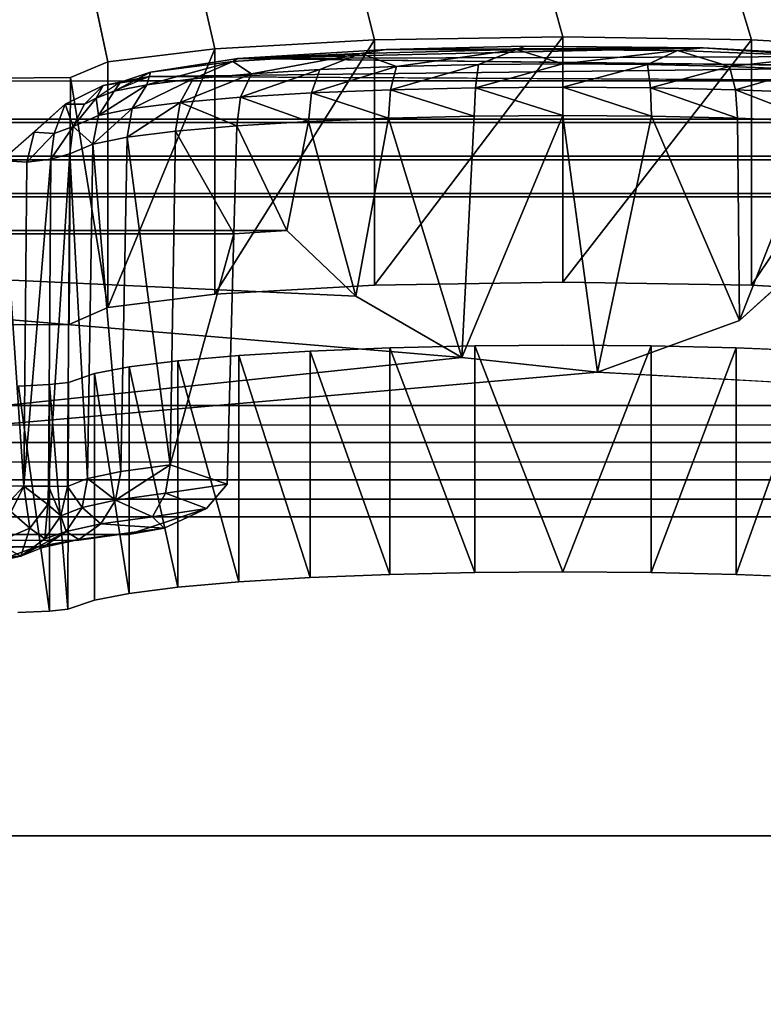
# Model space of a CAD drawing. Units: inches. Extents: x -32.6 to 32.6, y -14 to 15.4.
# Drawn here: x -31.9 to -31.7, y -11 to -10.7 of the extents above; entities that cross this region are included whole.
import ezdxf

# ---------------------------------------------------------------- set-up
doc = ezdxf.new("R2010")
doc.units = ezdxf.units.IN
doc.header["$MEASUREMENT"] = 0
doc.layers.add('SEAT-GLIDE', color=5, linetype='Continuous')
doc.layers.add('SEAT-LEGFRAME', color=5, linetype='Continuous')

msp = doc.modelspace()

# ---------------------------------------------------------------- linework, layer by layer
at = {"layer": 'SEAT-GLIDE'}
for points, invisible_edges in [([(-31.61122, -10.73498, 0.25003), (-30.91794, -10.55388, 0.06843), (-32.26716, -10.55378, 0.06852)], 15), ([(-32.26338, -10.73575, 0.25), (-31.83708, -10.73496, 0.25), (-32.26716, -10.55378, 0.06852)], 2), ([(-31.61122, -10.73498, 0.25003), (-32.26716, -10.55378, 0.06852), (-31.83708, -10.73496, 0.25)], 3), ([(-30.90762, -10.58283, 0), (-30.69088, -10.80907, 0), (-32.2964, -10.5851, -0.00001)], 2), ([(-30.69088, -10.80907, 0), (-32.49281, -10.77579, -0.00004), (-32.2964, -10.5851, -0.00001)], 15), ([(-31.83292, -10.73384, 0.26345), (-31.80953, -10.7291, 0.32038), (-31.62253, -10.73131, 0.29391)], 1), ([(-31.80953, -10.7291, 0.32038), (-31.83292, -10.73384, 0.26345), (-31.83264, -10.73268, 0.295)], 1), ([(-31.83292, -10.73384, 0.26345), (-31.62253, -10.73131, 0.29391), (-31.61122, -10.73498, 0.25003)], 2), ([(-31.84512, -10.73619, 0.25), (-31.83708, -10.73496, 0.25), (-32.26338, -10.73575, 0.25)], 12), ([(-32.26338, -10.73575, 0.25), (-31.85511, -10.74114, 0.25004), (-31.84512, -10.73619, 0.25)], 13), ([(-31.85511, -10.74114, 0.25004), (-32.26338, -10.73575, 0.25), (-31.87185, -10.75601, 0.24998)], 3), ([(-31.03625, -10.82067, 0.76557), (-31.03625, -10.74508, 0.71412), (-32.15125, -10.74508, 0.71412)], 12), ([(-32.15125, -10.74508, 0.71412), (-32.15125, -10.82067, 0.76557), (-31.03625, -10.82067, 0.76557)], 12), ([(-32.15125, -10.74599, 0.70315), (-32.15125, -10.74508, 0.71412), (-31.03625, -10.74508, 0.71412)], 12), ([(-31.03625, -10.74508, 0.71412), (-31.03625, -10.74599, 0.70315), (-32.15125, -10.74599, 0.70315)], 12), ([(-31.02707, -10.82592, 0.70981), (-32.15942, -10.82572, 0.70979), (-32.15125, -10.74599, 0.70315)], 14), ([(-32.15125, -10.74599, 0.70315), (-31.03625, -10.74599, 0.70315), (-31.02707, -10.82592, 0.70981)], 14), ([(-31.02707, -10.83571, 0.59222), (-32.15942, -10.83551, 0.5922), (-32.15125, -10.75578, 0.58556)], 14), ([(-31.03625, -10.83046, 0.64797), (-31.03625, -10.75487, 0.59652), (-32.15125, -10.75487, 0.59652)], 13), ([(-32.15125, -10.75487, 0.59652), (-32.15125, -10.83046, 0.64797), (-31.03625, -10.83046, 0.64797)], 12), ([(-32.15125, -10.75578, 0.58556), (-32.15125, -10.75487, 0.59652), (-31.03625, -10.75487, 0.59652)], 12), ([(-31.03625, -10.75487, 0.59652), (-31.03625, -10.75578, 0.58556), (-32.15125, -10.75578, 0.58556)], 12), ([(-32.15125, -10.75578, 0.58556), (-31.03625, -10.75578, 0.58556), (-31.02707, -10.83571, 0.59222)], 14), ([(-31.02707, -10.8455, 0.47462), (-32.15942, -10.8453, 0.47461), (-32.15125, -10.76558, 0.46797)], 14), ([(-32.15125, -10.76466, 0.47893), (-32.15125, -10.84025, 0.53038), (-31.03625, -10.84025, 0.53038)], 12), ([(-31.03625, -10.84025, 0.53038), (-31.03625, -10.76466, 0.47893), (-32.15125, -10.76466, 0.47893)], 13), ([(-32.15125, -10.76558, 0.46797), (-32.15125, -10.76466, 0.47893), (-31.03625, -10.76466, 0.47893)], 12), ([(-31.03625, -10.76466, 0.47893), (-31.03625, -10.76558, 0.46797), (-32.15125, -10.76558, 0.46797)], 12), ([(-32.15125, -10.76558, 0.46797), (-31.03625, -10.76558, 0.46797), (-31.02707, -10.8455, 0.47462)], 14), ([(-32.49662, -11.16086, 0), (-32.49281, -10.77579, -0.00004), (-30.69088, -10.80907, 0)], 15), ([(-32.1597, -10.85503, 0.35701), (-32.15125, -10.77537, 0.35037), (-31.81237, -10.84142, 0.35587)], 15), ([(-31.81066, -10.77537, 0.35037), (-32.15125, -10.77537, 0.35037), (-32.15125, -10.77446, 0.36134)], 12), ([(-32.15125, -10.77446, 0.36134), (-31.79659, -10.77446, 0.36134), (-31.81066, -10.77537, 0.35037)], 12), ([(-31.81237, -10.84142, 0.35587), (-32.15125, -10.77537, 0.35037), (-31.81066, -10.77537, 0.35037)], 1), ([(-31.03625, -10.77446, 0.36134), (-31.67718, -10.79825, 0.37753), (-31.03625, -10.85005, 0.41279)], 15), ([(-31.67718, -10.79825, 0.37753), (-31.03625, -10.77446, 0.36134), (-31.65091, -10.77446, 0.36134)], 1), ([(-31.71466, -10.81182, 0.38677), (-31.03625, -10.85005, 0.41279), (-31.67718, -10.79825, 0.37753)], 2), ([(-31.79046, -10.80629, 0.93825), (-31.76946, -10.80545, 0.94834), (-31.67804, -10.80545, 0.94834)], 14), ([(-31.67804, -10.80545, 0.94834), (-31.65704, -10.80629, 0.93825), (-31.79046, -10.80629, 0.93825)], 14), ([(-31.70052, -10.80494, 0.95453), (-31.67804, -10.80545, 0.94834), (-31.76946, -10.80545, 0.94834)], 14), ([(-31.70052, -10.80494, 0.95453), (-31.76946, -10.80545, 0.94834), (-31.74698, -10.80494, 0.95453)], 13), ([(-31.72375, -10.86456, 0.96159), (-31.72375, -10.80476, 0.95662), (-31.74698, -10.80494, 0.95453)], 1), ([(-31.72375, -10.80476, 0.95662), (-31.70052, -10.80494, 0.95453), (-31.74698, -10.80494, 0.95453)], 2), ([(-31.72375, -10.80476, 0.95662), (-31.72375, -10.86456, 0.96159), (-31.70052, -10.80494, 0.95453)], 1), ([(-31.80933, -10.80743, 0.92459), (-31.63817, -10.80743, 0.92459), (-31.82543, -10.80883, 0.90778)], 3), ([(-31.62207, -10.80883, 0.90778), (-31.82543, -10.80883, 0.90778), (-31.63817, -10.80743, 0.92459)], 3), ([(-31.65704, -10.80629, 0.93825), (-31.63817, -10.80743, 0.92459), (-31.80933, -10.80743, 0.92459)], 14), ([(-31.65704, -10.80629, 0.93825), (-31.80933, -10.80743, 0.92459), (-31.79046, -10.80629, 0.93825)], 13), ([(-30.69469, -11.19413, -0.00004), (-32.49662, -11.16086, 0), (-30.69088, -10.80907, 0)], 15), ([(-31.83827, -10.81044, 0.88838), (-31.60923, -10.81044, 0.88838), (-31.84742, -10.81222, 0.867)], 3), ([(-31.60923, -10.81044, 0.88838), (-31.60008, -10.81222, 0.867), (-31.84742, -10.81222, 0.867)], 14), ([(-31.82543, -10.80883, 0.90778), (-31.62207, -10.80883, 0.90778), (-31.83827, -10.81044, 0.88838)], 3), ([(-31.83827, -10.81044, 0.88838), (-31.62207, -10.80883, 0.90778), (-31.60923, -10.81044, 0.88838)], 13), ([(-31.59328, -10.8146, 0.83852), (-31.85422, -10.8146, 0.83852), (-31.60008, -10.81222, 0.867)], 3), ([(-31.85422, -10.8146, 0.83852), (-31.84742, -10.81222, 0.867), (-31.60008, -10.81222, 0.867)], 14), ([(-31.85422, -10.8146, 0.83852), (-31.84742, -10.87202, 0.87198), (-31.84742, -10.81222, 0.867)], 1), ([(-31.5808, -10.81549, 0.82776), (-31.03625, -10.82067, 0.76557), (-32.15125, -10.82067, 0.76557)], 13), ([(-31.5808, -10.81549, 0.82776), (-32.15125, -10.82067, 0.76557), (-31.86745, -10.81552, 0.82743)], 15), ([(-31.85925, -10.87493, 0.83697), (-31.86745, -10.81552, 0.82743), (-31.86765, -10.87531, 0.83248)], 2), ([(-31.86745, -10.81552, 0.82743), (-31.85925, -10.81514, 0.83199), (-31.58825, -10.81514, 0.83199)], 14), ([(-31.58825, -10.81514, 0.83199), (-31.5808, -10.81549, 0.82776), (-31.86745, -10.81552, 0.82743)], 14), ([(-31.85925, -10.81514, 0.83199), (-31.85422, -10.8146, 0.83852), (-31.59328, -10.8146, 0.83852)], 14), ([(-31.58825, -10.81514, 0.83199), (-31.85925, -10.81514, 0.83199), (-31.59328, -10.8146, 0.83852)], 3), ([(-31.85444, -10.87443, 0.84306), (-31.84742, -10.87202, 0.87198), (-31.85422, -10.8146, 0.83852)], 2), ([(-32.15942, -10.82572, 0.70979), (-31.02707, -10.82592, 0.70981), (-31.03625, -10.83046, 0.64797)], 14), ([(-31.03625, -10.83046, 0.64797), (-32.15125, -10.83046, 0.64797), (-32.15942, -10.82572, 0.70979)], 14), ([(-31.03625, -10.84025, 0.53038), (-32.15125, -10.84025, 0.53038), (-32.15942, -10.83551, 0.5922)], 14), ([(-32.15942, -10.83551, 0.5922), (-31.02707, -10.83571, 0.59222), (-31.03625, -10.84025, 0.53038)], 14), ([(-32.1597, -10.85503, 0.35701), (-31.81237, -10.84142, 0.35587), (-31.83844, -10.85469, 0.35698)], 3), ([(-31.81237, -10.84142, 0.35587), (-31.81779, -10.8478, 0.35641), (-31.83844, -10.85469, 0.35698)], 12), ([(-32.15942, -10.8453, 0.47461), (-31.02707, -10.8455, 0.47462), (-31.03625, -10.85005, 0.41279)], 14), ([(-31.03625, -10.85005, 0.41279), (-32.15125, -10.85005, 0.41279), (-32.15942, -10.8453, 0.47461)], 14), ([(-31.83844, -10.85469, 0.35698), (-31.85212, -10.85628, 0.33797), (-32.1597, -10.85503, 0.35701)], 1), ([(-31.83844, -10.85469, 0.35698), (-31.82897, -10.85307, 0.35666), (-31.85212, -10.85628, 0.33797)], 12), ([(-31.85212, -10.85628, 0.33797), (-31.86279, -10.858, 0.31675), (-32.1597, -10.85503, 0.35701)], 1), ([(-31.86279, -10.858, 0.31675), (-31.85212, -10.85628, 0.33797), (-31.85154, -10.856, 0.323)], 1), ([(-31.65704, -10.86608, 0.94323), (-31.67804, -10.86524, 0.95332), (-31.79046, -10.86608, 0.94323)], 14), ([(-31.76946, -10.86524, 0.95332), (-31.79046, -10.86608, 0.94323), (-31.67804, -10.86524, 0.95332)], 14), ([(-31.76946, -10.86524, 0.95332), (-31.70052, -10.86473, 0.95951), (-31.74698, -10.86473, 0.95951)], 3), ([(-31.67804, -10.86524, 0.95332), (-31.70052, -10.86473, 0.95951), (-31.76946, -10.86524, 0.95332)], 14), ([(-31.74698, -10.86473, 0.95951), (-31.70052, -10.86473, 0.95951), (-31.72375, -10.86456, 0.96159)], 1), ([(-31.80933, -10.86722, 0.92957), (-31.82543, -10.86862, 0.91276), (-31.63817, -10.86722, 0.92957)], 14), ([(-31.82543, -10.86862, 0.91276), (-31.62207, -10.86862, 0.91276), (-31.63817, -10.86722, 0.92957)], 13), ([(-31.63817, -10.86722, 0.92957), (-31.65704, -10.86608, 0.94323), (-31.80933, -10.86722, 0.92957)], 14), ([(-31.79046, -10.86608, 0.94323), (-31.80933, -10.86722, 0.92957), (-31.65704, -10.86608, 0.94323)], 14), ([(-31.60008, -10.87202, 0.87198), (-31.60923, -10.87024, 0.89336), (-31.84742, -10.87202, 0.87198)], 14), ([(-31.60923, -10.87024, 0.89336), (-31.83827, -10.87024, 0.89336), (-31.84742, -10.87202, 0.87198)], 13), ([(-31.82543, -10.86862, 0.91276), (-31.83827, -10.87024, 0.89336), (-31.62207, -10.86862, 0.91276)], 14), ([(-31.62207, -10.86862, 0.91276), (-31.83827, -10.87024, 0.89336), (-31.60923, -10.87024, 0.89336)], 3), ([(-31.85444, -10.87443, 0.84306), (-31.59306, -10.87443, 0.84306), (-31.84742, -10.87202, 0.87198)], 3), ([(-31.59306, -10.87443, 0.84306), (-31.60008, -10.87202, 0.87198), (-31.84742, -10.87202, 0.87198)], 14), ([(-31.57985, -10.87531, 0.83248), (-32.15325, -10.93422, 0.125), (-31.03425, -10.93422, 0.125)], 13), ([(-31.86765, -10.87531, 0.83248), (-32.15325, -10.93422, 0.125), (-31.57985, -10.87531, 0.83248)], 15), ([(-31.57985, -10.87531, 0.83248), (-31.85925, -10.87493, 0.83697), (-31.86765, -10.87531, 0.83248)], 13), ([(-31.85925, -10.87493, 0.83697), (-31.58825, -10.87493, 0.83697), (-31.85444, -10.87443, 0.84306)], 3), ([(-31.57985, -10.87531, 0.83248), (-31.58825, -10.87493, 0.83697), (-31.85925, -10.87493, 0.83697)], 14), ([(-31.58825, -10.87493, 0.83697), (-31.59306, -10.87443, 0.84306), (-31.85444, -10.87443, 0.84306)], 14), ([(-32.15325, -10.93422, 0.125), (-32.15325, -11.05263, 0.125), (-31.03425, -11.05263, 0.125)], 12), ([(-31.03425, -11.05263, 0.125), (-31.03425, -10.93422, 0.125), (-32.15325, -10.93422, 0.125)], 12)]:
    msp.add_3dface(points, dxfattribs=dict(at, invisible_edges=invisible_edges))
for points in [[(-31.80953, -10.7291, 0.32038), (-31.68679, -10.72626, 0.35443), (-31.64469, -10.72857, 0.32679)], [(-31.80953, -10.7291, 0.32038), (-31.7704, -10.72666, 0.34971), (-31.68679, -10.72626, 0.35443)], [(-31.80953, -10.7291, 0.32038), (-31.77707, -10.72773, 0.3551), (-31.7704, -10.72666, 0.34971)], [(-31.73603, -10.72668, 0.36707), (-31.7704, -10.72666, 0.34971), (-31.77707, -10.72773, 0.3551)], [(-31.76771, -10.73117, 0.36618), (-31.73603, -10.72668, 0.36707), (-31.77707, -10.72773, 0.3551)], [(-31.73603, -10.72668, 0.36707), (-31.73371, -10.72585, 0.35942), (-31.7704, -10.72666, 0.34971)], [(-31.7704, -10.72666, 0.34971), (-31.73371, -10.72585, 0.35942), (-31.68679, -10.72626, 0.35443)], [(-31.74609, -10.73067, 0.37218), (-31.73603, -10.72668, 0.36707), (-31.76771, -10.73117, 0.36618)], [(-31.73603, -10.72668, 0.36707), (-31.74609, -10.73067, 0.37218), (-31.72375, -10.7305, 0.3742)], [(-31.73603, -10.72668, 0.36707), (-31.68679, -10.72626, 0.35443), (-31.73371, -10.72585, 0.35942)], [(-31.73603, -10.72668, 0.36707), (-31.69355, -10.72697, 0.36383), (-31.68679, -10.72626, 0.35443)], [(-31.73603, -10.72668, 0.36707), (-31.72375, -10.7305, 0.3742), (-31.69355, -10.72697, 0.36383)], [(-31.72375, -10.7305, 0.3742), (-31.70141, -10.73067, 0.37218), (-31.69355, -10.72697, 0.36383)], [(-31.70141, -10.73067, 0.37218), (-31.67979, -10.73117, 0.36618), (-31.69355, -10.72697, 0.36383)], [(-31.6551, -10.72848, 0.34581), (-31.68679, -10.72626, 0.35443), (-31.69355, -10.72697, 0.36383)], [(-31.69355, -10.72697, 0.36383), (-31.67979, -10.73117, 0.36618), (-31.6551, -10.72848, 0.34581)], [(-31.6551, -10.72848, 0.34581), (-31.64469, -10.72857, 0.32679), (-31.68679, -10.72626, 0.35443)], [(-31.83358, -10.736, 0.30816), (-31.82137, -10.73444, 0.32691), (-31.81092, -10.72986, 0.32948)], [(-31.83358, -10.736, 0.30816), (-31.81092, -10.72986, 0.32948), (-31.83264, -10.73268, 0.295)], [(-31.83264, -10.73268, 0.295), (-31.81092, -10.72986, 0.32948), (-31.80953, -10.7291, 0.32038)], [(-31.82137, -10.73444, 0.32691), (-31.80597, -10.73308, 0.34318), (-31.81092, -10.72986, 0.32948)], [(-31.81092, -10.72986, 0.32948), (-31.80597, -10.73308, 0.34318), (-31.77707, -10.72773, 0.3551)], [(-31.77707, -10.72773, 0.3551), (-31.80953, -10.7291, 0.32038), (-31.81092, -10.72986, 0.32948)], [(-31.62253, -10.73131, 0.29391), (-31.80953, -10.7291, 0.32038), (-31.64469, -10.72857, 0.32679)], [(-31.78789, -10.73198, 0.35641), (-31.77707, -10.72773, 0.3551), (-31.80597, -10.73308, 0.34318)], [(-31.78789, -10.73198, 0.35641), (-31.76771, -10.73117, 0.36618), (-31.77707, -10.72773, 0.3551)], [(-31.6551, -10.72848, 0.34581), (-31.67979, -10.73117, 0.36618), (-31.65961, -10.73198, 0.35641)], [(-31.84051, -10.73528, 0.26451), (-31.8422, -10.73772, 0.28752), (-31.83264, -10.73268, 0.295)], [(-31.8422, -10.73772, 0.28752), (-31.83358, -10.736, 0.30816), (-31.83264, -10.73268, 0.295)], [(-31.84051, -10.73528, 0.26451), (-31.83264, -10.73268, 0.295), (-31.83292, -10.73384, 0.26345)], [(-31.80597, -10.73308, 0.34318), (-31.80884, -10.73928, 0.34695), (-31.78789, -10.73198, 0.35641)], [(-31.78789, -10.73198, 0.35641), (-31.80884, -10.73928, 0.34695), (-31.79013, -10.73814, 0.36065)], [(-31.76771, -10.73117, 0.36618), (-31.79013, -10.73814, 0.36065), (-31.76924, -10.7373, 0.37076)], [(-31.78789, -10.73198, 0.35641), (-31.79013, -10.73814, 0.36065), (-31.76771, -10.73117, 0.36618)], [(-31.74609, -10.73067, 0.37218), (-31.76924, -10.7373, 0.37076), (-31.74687, -10.73678, 0.37697)], [(-31.74609, -10.73067, 0.37218), (-31.76771, -10.73117, 0.36618), (-31.76924, -10.7373, 0.37076)], [(-31.72375, -10.7305, 0.3742), (-31.74609, -10.73067, 0.37218), (-31.74687, -10.73678, 0.37697)], [(-31.72375, -10.73661, 0.37906), (-31.72375, -10.7305, 0.3742), (-31.74687, -10.73678, 0.37697)], [(-31.72375, -10.7305, 0.3742), (-31.72375, -10.73661, 0.37906), (-31.70141, -10.73067, 0.37218)], [(-31.72375, -10.73661, 0.37906), (-31.70063, -10.73678, 0.37697), (-31.70141, -10.73067, 0.37218)], [(-31.67979, -10.73117, 0.36618), (-31.70141, -10.73067, 0.37218), (-31.70063, -10.73678, 0.37697)], [(-31.67826, -10.7373, 0.37076), (-31.67979, -10.73117, 0.36618), (-31.70063, -10.73678, 0.37697)], [(-31.67979, -10.73117, 0.36618), (-31.67826, -10.7373, 0.37076), (-31.65961, -10.73198, 0.35641)], [(-31.65737, -10.73814, 0.36065), (-31.65961, -10.73198, 0.35641), (-31.67826, -10.7373, 0.37076)], [(-31.84512, -10.73619, 0.25), (-31.84695, -10.73954, 0.26566), (-31.83292, -10.73384, 0.26345)], [(-31.84695, -10.73954, 0.26566), (-31.8422, -10.73772, 0.28752), (-31.84051, -10.73528, 0.26451)], [(-31.84512, -10.73619, 0.25), (-31.83292, -10.73384, 0.26345), (-31.83683, -10.7349, 0.25082)], [(-31.82137, -10.73444, 0.32691), (-31.83358, -10.736, 0.30816), (-31.83741, -10.7423, 0.31071)], [(-31.82137, -10.73444, 0.32691), (-31.83741, -10.7423, 0.31071), (-31.82478, -10.74068, 0.33012)], [(-31.83292, -10.73384, 0.26345), (-31.61122, -10.73498, 0.25003), (-31.83708, -10.73496, 0.25)], [(-31.80884, -10.73928, 0.34695), (-31.80597, -10.73308, 0.34318), (-31.82478, -10.74068, 0.33012)], [(-31.82137, -10.73444, 0.32691), (-31.82478, -10.74068, 0.33012), (-31.80597, -10.73308, 0.34318)], [(-31.85511, -10.74114, 0.25004), (-31.85005, -10.74109, 0.25818), (-31.84512, -10.73619, 0.25)], [(-31.84695, -10.73954, 0.26566), (-31.84512, -10.73619, 0.25), (-31.85005, -10.74109, 0.25818)], [(-31.84695, -10.73954, 0.26566), (-31.84634, -10.74408, 0.28935), (-31.8422, -10.73772, 0.28752)], [(-31.83358, -10.736, 0.30816), (-31.84634, -10.74408, 0.28935), (-31.83741, -10.7423, 0.31071)], [(-31.84634, -10.74408, 0.28935), (-31.83358, -10.736, 0.30816), (-31.8422, -10.73772, 0.28752)], [(-31.76924, -10.7373, 0.37076), (-31.79013, -10.73814, 0.36065), (-31.76978, -10.74481, 0.37282)], [(-31.76978, -10.74481, 0.37282), (-31.74715, -10.74428, 0.3791), (-31.76924, -10.7373, 0.37076)], [(-31.74687, -10.73678, 0.37697), (-31.76924, -10.7373, 0.37076), (-31.74715, -10.74428, 0.3791)], [(-31.74715, -10.74428, 0.3791), (-31.72375, -10.74411, 0.38121), (-31.74687, -10.73678, 0.37697)], [(-31.72375, -10.73661, 0.37906), (-31.74687, -10.73678, 0.37697), (-31.72375, -10.74411, 0.38121)], [(-31.70035, -10.74428, 0.3791), (-31.72375, -10.73661, 0.37906), (-31.72375, -10.74411, 0.38121)], [(-31.72375, -10.73661, 0.37906), (-31.70035, -10.74428, 0.3791), (-31.70063, -10.73678, 0.37697)], [(-31.67772, -10.74481, 0.37282), (-31.70063, -10.73678, 0.37697), (-31.70035, -10.74428, 0.3791)], [(-31.67826, -10.7373, 0.37076), (-31.70063, -10.73678, 0.37697), (-31.67772, -10.74481, 0.37282)], [(-31.67826, -10.7373, 0.37076), (-31.67772, -10.74481, 0.37282), (-31.65659, -10.74566, 0.36258)], [(-31.65737, -10.73814, 0.36065), (-31.67826, -10.7373, 0.37076), (-31.65659, -10.74566, 0.36258)], [(-31.84634, -10.74408, 0.28935), (-31.84695, -10.73954, 0.26566), (-31.85299, -10.74698, 0.26093)], [(-31.85005, -10.74109, 0.25818), (-31.85299, -10.74698, 0.26093), (-31.84695, -10.73954, 0.26566)], [(-31.80884, -10.73928, 0.34695), (-31.82478, -10.74068, 0.33012), (-31.80985, -10.74681, 0.34872)], [(-31.80985, -10.74681, 0.34872), (-31.79091, -10.74566, 0.36258), (-31.80884, -10.73928, 0.34695)], [(-31.80884, -10.73928, 0.34695), (-31.79091, -10.74566, 0.36258), (-31.79013, -10.73814, 0.36065)], [(-31.79091, -10.74566, 0.36258), (-31.76978, -10.74481, 0.37282), (-31.79013, -10.73814, 0.36065)], [(-31.85511, -10.74114, 0.25004), (-31.86329, -10.74847, 0.25), (-31.85806, -10.7489, 0.25458)], [(-31.85511, -10.74114, 0.25004), (-31.85806, -10.7489, 0.25458), (-31.85299, -10.74698, 0.26093)], [(-31.85005, -10.74109, 0.25818), (-31.85511, -10.74114, 0.25004), (-31.85299, -10.74698, 0.26093)], [(-31.84634, -10.74408, 0.28935), (-31.84779, -10.75167, 0.29044), (-31.83741, -10.7423, 0.31071)], [(-31.83741, -10.7423, 0.31071), (-31.84779, -10.75167, 0.29044), (-31.83876, -10.74987, 0.31205)], [(-31.82478, -10.74068, 0.33012), (-31.83741, -10.7423, 0.31071), (-31.83876, -10.74987, 0.31205)], [(-31.82478, -10.74068, 0.33012), (-31.83876, -10.74987, 0.31205), (-31.82597, -10.74823, 0.33169)], [(-31.80985, -10.74681, 0.34872), (-31.82478, -10.74068, 0.33012), (-31.82597, -10.74823, 0.33169)], [(-31.85299, -10.74698, 0.26093), (-31.84779, -10.75167, 0.29044), (-31.84634, -10.74408, 0.28935)], [(-31.79091, -10.74566, 0.36258), (-31.80985, -10.74681, 0.34872), (-31.79659, -10.77446, 0.36134)], [(-31.79091, -10.74566, 0.36258), (-31.79659, -10.77446, 0.36134), (-31.77838, -10.79178, 0.37313)], [(-31.76978, -10.74481, 0.37282), (-31.79091, -10.74566, 0.36258), (-31.77838, -10.79178, 0.37313)], [(-31.77838, -10.79178, 0.37313), (-31.75043, -10.80798, 0.38416), (-31.76978, -10.74481, 0.37282)], [(-31.76978, -10.74481, 0.37282), (-31.75043, -10.80798, 0.38416), (-31.74715, -10.74428, 0.3791)], [(-31.72375, -10.74411, 0.38121), (-31.74715, -10.74428, 0.3791), (-31.75043, -10.80798, 0.38416)], [(-31.75043, -10.80798, 0.38416), (-31.71466, -10.81182, 0.38677), (-31.72375, -10.74411, 0.38121)], [(-31.71466, -10.81182, 0.38677), (-31.70035, -10.74428, 0.3791), (-31.72375, -10.74411, 0.38121)], [(-31.71466, -10.81182, 0.38677), (-31.67718, -10.79825, 0.37753), (-31.70035, -10.74428, 0.3791)], [(-31.70035, -10.74428, 0.3791), (-31.67718, -10.79825, 0.37753), (-31.67772, -10.74481, 0.37282)], [(-31.67772, -10.74481, 0.37282), (-31.67718, -10.79825, 0.37753), (-31.65659, -10.74566, 0.36258)], [(-31.65091, -10.77446, 0.36134), (-31.65659, -10.74566, 0.36258), (-31.67718, -10.79825, 0.37753)], [(-31.85387, -10.75427, 0.26337), (-31.85299, -10.74698, 0.26093), (-31.85894, -10.75565, 0.25543)], [(-31.85806, -10.7489, 0.25458), (-31.85894, -10.75565, 0.25543), (-31.85299, -10.74698, 0.26093)], [(-31.85299, -10.74698, 0.26093), (-31.85387, -10.75427, 0.26337), (-31.84779, -10.75167, 0.29044)], [(-31.82745, -10.83628, 0.33711), (-31.82597, -10.74823, 0.33169), (-31.83876, -10.74987, 0.31205)], [(-31.81066, -10.77537, 0.35037), (-31.82597, -10.74823, 0.33169), (-31.82745, -10.83628, 0.33711)], [(-31.81066, -10.77537, 0.35037), (-31.80985, -10.74681, 0.34872), (-31.82597, -10.74823, 0.33169)], [(-31.79659, -10.77446, 0.36134), (-31.80985, -10.74681, 0.34872), (-31.81066, -10.77537, 0.35037)], [(-31.86528, -10.75639, 0.25141), (-31.86329, -10.74847, 0.25), (-31.87185, -10.75601, 0.24998)], [(-31.85806, -10.7489, 0.25458), (-31.86329, -10.74847, 0.25), (-31.86528, -10.75639, 0.25141)], [(-31.85806, -10.7489, 0.25458), (-31.86528, -10.75639, 0.25141), (-31.85894, -10.75565, 0.25543)], [(-31.83876, -10.74987, 0.31205), (-31.84779, -10.75167, 0.29044), (-31.84046, -10.83803, 0.31605)], [(-31.82745, -10.83628, 0.33711), (-31.83876, -10.74987, 0.31205), (-31.84046, -10.83803, 0.31605)], [(-31.84921, -10.83996, 0.29291), (-31.84779, -10.75167, 0.29044), (-31.85387, -10.75427, 0.26337)], [(-31.84779, -10.75167, 0.29044), (-31.84921, -10.83996, 0.29291), (-31.84046, -10.83803, 0.31605)], [(-31.86603, -10.84191, 0.25138), (-31.87185, -10.75601, 0.24998), (-31.87334, -10.84187, 0.25)], [(-31.87185, -10.75601, 0.24998), (-31.86603, -10.84191, 0.25138), (-31.86528, -10.75639, 0.25141)], [(-31.85894, -10.75565, 0.25543), (-31.86528, -10.75639, 0.25141), (-31.86603, -10.84191, 0.25138)], [(-31.86603, -10.84191, 0.25138), (-31.85957, -10.84196, 0.25555), (-31.85894, -10.75565, 0.25543)], [(-31.85387, -10.75427, 0.26337), (-31.85957, -10.84196, 0.25555), (-31.85455, -10.842, 0.2638)], [(-31.85387, -10.75427, 0.26337), (-31.85894, -10.75565, 0.25543), (-31.85957, -10.84196, 0.25555)], [(-31.85387, -10.75427, 0.26337), (-31.85455, -10.842, 0.2638), (-31.84921, -10.83996, 0.29291)], [(-32.15125, -10.85005, 0.41279), (-31.75043, -10.80798, 0.38416), (-32.15125, -10.77446, 0.36134)], [(-31.77838, -10.79178, 0.37313), (-32.15125, -10.77446, 0.36134), (-31.75043, -10.80798, 0.38416)], [(-31.79659, -10.77446, 0.36134), (-32.15125, -10.77446, 0.36134), (-31.77838, -10.79178, 0.37313)], [(-31.82745, -10.83628, 0.33711), (-31.81237, -10.84142, 0.35587), (-31.81066, -10.77537, 0.35037)], [(-31.79046, -10.80629, 0.93825), (-31.76946, -10.86524, 0.95332), (-31.76946, -10.80545, 0.94834)], [(-31.74698, -10.80494, 0.95453), (-31.76946, -10.80545, 0.94834), (-31.74698, -10.86473, 0.95951)], [(-31.76946, -10.80545, 0.94834), (-31.76946, -10.86524, 0.95332), (-31.74698, -10.86473, 0.95951)], [(-31.74698, -10.86473, 0.95951), (-31.72375, -10.86456, 0.96159), (-31.74698, -10.80494, 0.95453)], [(-31.70052, -10.80494, 0.95453), (-31.72375, -10.86456, 0.96159), (-31.70052, -10.86473, 0.95951)], [(-31.70052, -10.86473, 0.95951), (-31.67804, -10.80545, 0.94834), (-31.70052, -10.80494, 0.95453)], [(-31.67804, -10.80545, 0.94834), (-31.70052, -10.86473, 0.95951), (-31.67804, -10.86524, 0.95332)], [(-31.67804, -10.80545, 0.94834), (-31.67804, -10.86524, 0.95332), (-31.65704, -10.80629, 0.93825)], [(-31.75043, -10.80798, 0.38416), (-32.15125, -10.85005, 0.41279), (-31.71466, -10.81182, 0.38677)], [(-31.80933, -10.80743, 0.92459), (-31.82543, -10.80883, 0.90778), (-31.80933, -10.86722, 0.92957)], [(-31.79046, -10.86608, 0.94323), (-31.79046, -10.80629, 0.93825), (-31.80933, -10.80743, 0.92459)], [(-31.79046, -10.86608, 0.94323), (-31.80933, -10.80743, 0.92459), (-31.80933, -10.86722, 0.92957)], [(-31.79046, -10.80629, 0.93825), (-31.79046, -10.86608, 0.94323), (-31.76946, -10.86524, 0.95332)], [(-31.65704, -10.80629, 0.93825), (-31.67804, -10.86524, 0.95332), (-31.65704, -10.86608, 0.94323)], [(-31.84742, -10.81222, 0.867), (-31.83827, -10.87024, 0.89336), (-31.83827, -10.81044, 0.88838)], [(-31.82543, -10.86862, 0.91276), (-31.82543, -10.80883, 0.90778), (-31.83827, -10.81044, 0.88838)], [(-31.83827, -10.81044, 0.88838), (-31.83827, -10.87024, 0.89336), (-31.82543, -10.86862, 0.91276)], [(-31.82543, -10.86862, 0.91276), (-31.80933, -10.86722, 0.92957), (-31.82543, -10.80883, 0.90778)], [(-31.03625, -10.85005, 0.41279), (-31.71466, -10.81182, 0.38677), (-32.15125, -10.85005, 0.41279)], [(-31.84742, -10.87202, 0.87198), (-31.83827, -10.87024, 0.89336), (-31.84742, -10.81222, 0.867)], [(-31.85925, -10.87493, 0.83697), (-31.85925, -10.81514, 0.83199), (-31.86745, -10.81552, 0.82743)], [(-31.85925, -10.81514, 0.83199), (-31.85444, -10.87443, 0.84306), (-31.85422, -10.8146, 0.83852)], [(-31.85925, -10.87493, 0.83697), (-31.85444, -10.87443, 0.84306), (-31.85925, -10.81514, 0.83199)], [(-31.82745, -10.83628, 0.33711), (-31.84182, -10.8456, 0.31735), (-31.82866, -10.84383, 0.33866)], [(-31.82745, -10.83628, 0.33711), (-31.84046, -10.83803, 0.31605), (-31.84182, -10.8456, 0.31735)], [(-31.81237, -10.84142, 0.35587), (-31.82745, -10.83628, 0.33711), (-31.82866, -10.84383, 0.33866)], [(-31.84046, -10.83803, 0.31605), (-31.84921, -10.83996, 0.29291), (-31.84182, -10.8456, 0.31735)], [(-31.86603, -10.84191, 0.25138), (-31.87334, -10.84187, 0.25), (-31.87334, -10.84965, 0.25154)], [(-31.86938, -10.84876, 0.25165), (-31.86603, -10.84191, 0.25138), (-31.87334, -10.84965, 0.25154)], [(-31.86938, -10.84876, 0.25165), (-31.86445, -10.85303, 0.25599), (-31.86603, -10.84191, 0.25138)], [(-31.85973, -10.84682, 0.25621), (-31.85957, -10.84196, 0.25555), (-31.86603, -10.84191, 0.25138)], [(-31.85973, -10.84682, 0.25621), (-31.86603, -10.84191, 0.25138), (-31.86445, -10.85303, 0.25599)], [(-31.85957, -10.84196, 0.25555), (-31.85973, -10.84682, 0.25621), (-31.85628, -10.84976, 0.26296)], [(-31.85455, -10.842, 0.2638), (-31.85957, -10.84196, 0.25555), (-31.85628, -10.84976, 0.26296)], [(-31.85068, -10.84755, 0.29394), (-31.84921, -10.83996, 0.29291), (-31.85455, -10.842, 0.2638)], [(-31.85068, -10.84755, 0.29394), (-31.84182, -10.8456, 0.31735), (-31.84921, -10.83996, 0.29291)], [(-31.81237, -10.84142, 0.35587), (-31.82866, -10.84383, 0.33866), (-31.81779, -10.8478, 0.35641)], [(-31.85455, -10.842, 0.2638), (-31.85628, -10.84976, 0.26296), (-31.85068, -10.84755, 0.29394)], [(-31.84182, -10.8456, 0.31735), (-31.83212, -10.85008, 0.3418), (-31.82866, -10.84383, 0.33866)], [(-31.82866, -10.84383, 0.33866), (-31.83212, -10.85008, 0.3418), (-31.81779, -10.8478, 0.35641)], [(-31.86445, -10.85303, 0.25599), (-31.86051, -10.85586, 0.26342), (-31.85973, -10.84682, 0.25621)], [(-31.85628, -10.84976, 0.26296), (-31.85973, -10.84682, 0.25621), (-31.86051, -10.85586, 0.26342)], [(-31.84182, -10.8456, 0.31735), (-31.85068, -10.84755, 0.29394), (-31.84572, -10.85191, 0.31979)], [(-31.83212, -10.85008, 0.3418), (-31.84182, -10.8456, 0.31735), (-31.84572, -10.85191, 0.31979)], [(-31.86938, -10.84876, 0.25165), (-31.87334, -10.85683, 0.25669), (-31.86445, -10.85303, 0.25599)], [(-31.86051, -10.85586, 0.26342), (-31.85487, -10.85393, 0.29561), (-31.85628, -10.84976, 0.26296)], [(-31.85487, -10.85393, 0.29561), (-31.85068, -10.84755, 0.29394), (-31.85628, -10.84976, 0.26296)], [(-31.84572, -10.85191, 0.31979), (-31.85068, -10.84755, 0.29394), (-31.85487, -10.85393, 0.29561)], [(-31.83844, -10.85469, 0.35698), (-31.81779, -10.8478, 0.35641), (-31.82897, -10.85307, 0.35666)], [(-31.81779, -10.8478, 0.35641), (-31.83212, -10.85008, 0.3418), (-31.82897, -10.85307, 0.35666)], [(-31.85154, -10.856, 0.323), (-31.84572, -10.85191, 0.31979), (-31.85487, -10.85393, 0.29561)], [(-31.82897, -10.85307, 0.35666), (-31.84572, -10.85191, 0.31979), (-31.85154, -10.856, 0.323)], [(-31.84572, -10.85191, 0.31979), (-31.82897, -10.85307, 0.35666), (-31.83212, -10.85008, 0.3418)], [(-31.87334, -10.85683, 0.25669), (-31.86682, -10.86038, 0.26527), (-31.86445, -10.85303, 0.25599)], [(-31.86445, -10.85303, 0.25599), (-31.86682, -10.86038, 0.26527), (-31.86051, -10.85586, 0.26342)], [(-31.86682, -10.86038, 0.26527), (-31.85487, -10.85393, 0.29561), (-31.86051, -10.85586, 0.26342)], [(-31.86113, -10.85811, 0.29766), (-31.85487, -10.85393, 0.29561), (-31.86682, -10.86038, 0.26527)], [(-31.86113, -10.85811, 0.29766), (-31.85154, -10.856, 0.323), (-31.85487, -10.85393, 0.29561)], [(-31.85212, -10.85628, 0.33797), (-31.82897, -10.85307, 0.35666), (-31.85154, -10.856, 0.323)], [(-31.86279, -10.858, 0.31675), (-32.15991, -10.86223, 0.27105), (-32.1597, -10.85503, 0.35701)], [(-31.87334, -10.85683, 0.25669), (-31.87334, -10.86079, 0.26351), (-31.86682, -10.86038, 0.26527)], [(-31.86279, -10.858, 0.31675), (-31.85154, -10.856, 0.323), (-31.86113, -10.85811, 0.29766)], [(-32.15991, -10.86223, 0.27105), (-31.86279, -10.858, 0.31675), (-31.87334, -10.8618, 0.27166)], [(-31.86682, -10.86038, 0.26527), (-31.87334, -10.8618, 0.27166), (-31.86279, -10.858, 0.31675)], [(-31.86113, -10.85811, 0.29766), (-31.86682, -10.86038, 0.26527), (-31.86279, -10.858, 0.31675)], [(-31.87334, -10.8618, 0.27166), (-31.86682, -10.86038, 0.26527), (-31.87334, -10.86079, 0.26351)]]:
    msp.add_3dface(points, dxfattribs=at)
at = {"layer": 'SEAT-LEGFRAME'}
for points, invisible_edges in [([(-32.26769, -8.75651, 24.02847), (-31.85375, -10.7341, 0.25), (-32.27947, -10.738, 0.25)], 1), ([(-31.85375, -10.7341, 0.25), (-32.26769, -8.75651, 24.02847), (-31.84385, -10.72998, 0.29958)], 1), ([(-31.63183, -10.79126, 0.347), (-30.92772, -8.81679, 24.09358), (-32.2596, -8.81649, 24.09359)], 13), ([(-32.2596, -8.81649, 24.09359), (-32.25823, -10.80005, 0.25), (-31.85409, -10.79931, 0.25014)], 12), ([(-32.2596, -8.81649, 24.09359), (-31.84385, -10.79475, 0.30497), (-31.81567, -10.79126, 0.347)], 13), ([(-31.72375, -10.7881, 0.38494), (-31.674, -10.78892, 0.37508), (-32.2596, -8.81649, 24.09359)], 14), ([(-31.72375, -10.7881, 0.38494), (-32.2596, -8.81649, 24.09359), (-31.7735, -10.78892, 0.37508)], 3), ([(-32.2596, -8.81649, 24.09359), (-31.85409, -10.79931, 0.25014), (-31.84385, -10.79475, 0.30497)], 13), ([(-31.63183, -10.79126, 0.347), (-32.2596, -8.81649, 24.09359), (-31.674, -10.78892, 0.37508)], 3), ([(-31.81567, -10.79126, 0.347), (-31.7735, -10.78892, 0.37508), (-32.2596, -8.81649, 24.09359)], 14), ([(-32.25901, -11.16968, 0.25), (-32.25, -9.16047, 24.41308), (-30.93749, -9.16094, 24.41518)], 13), ([(-30.93749, -9.16094, 24.41518), (-30.92767, -11.16927, 0.25), (-32.25901, -11.16968, 0.25)], 13), ([(-30.9375, -9.22525, 24.41847), (-32.25, -9.22525, 24.41847), (-32.27785, -11.23291, 0.25)], 14), ([(-32.27785, -11.23291, 0.25), (-30.90691, -11.23154, 0.25), (-30.9375, -9.22525, 24.41847)], 14), ([(-32.25823, -10.80005, 0.25), (-32.27947, -10.738, 0.25), (-31.85375, -10.7341, 0.25)], 13), ([(-32.25823, -10.80005, 0.25), (-31.85375, -10.7341, 0.25), (-31.85409, -10.79931, 0.25014)], 1)]:
    msp.add_3dface(points, dxfattribs=dict(at, invisible_edges=invisible_edges))
for points in [[(-32.26769, -8.75651, 24.02847), (-30.91944, -8.75685, 24.02839), (-31.63183, -10.72648, 0.34161)], [(-32.26769, -8.75651, 24.02847), (-31.674, -10.72414, 0.36969), (-31.72375, -10.72332, 0.37955)], [(-31.81567, -10.72648, 0.34161), (-32.26769, -8.75651, 24.02847), (-31.7735, -10.72414, 0.36969)], [(-31.7735, -10.72414, 0.36969), (-32.26769, -8.75651, 24.02847), (-31.72375, -10.72332, 0.37955)], [(-31.674, -10.72414, 0.36969), (-32.26769, -8.75651, 24.02847), (-31.63183, -10.72648, 0.34161)], [(-32.26769, -8.75651, 24.02847), (-31.81567, -10.72648, 0.34161), (-31.84385, -10.72998, 0.29958)], [(-31.81567, -10.79126, 0.347), (-31.81567, -10.72648, 0.34161), (-31.7735, -10.72414, 0.36969)], [(-31.7735, -10.72414, 0.36969), (-31.7735, -10.78892, 0.37508), (-31.81567, -10.79126, 0.347)], [(-31.72375, -10.72332, 0.37955), (-31.72375, -10.7881, 0.38494), (-31.7735, -10.78892, 0.37508)], [(-31.7735, -10.78892, 0.37508), (-31.7735, -10.72414, 0.36969), (-31.72375, -10.72332, 0.37955)], [(-31.72375, -10.72332, 0.37955), (-31.674, -10.72414, 0.36969), (-31.72375, -10.7881, 0.38494)], [(-31.674, -10.72414, 0.36969), (-31.674, -10.78892, 0.37508), (-31.72375, -10.7881, 0.38494)], [(-31.63183, -10.72648, 0.34161), (-31.674, -10.78892, 0.37508), (-31.674, -10.72414, 0.36969)], [(-31.81567, -10.72648, 0.34161), (-31.81567, -10.79126, 0.347), (-31.84385, -10.79475, 0.30497)], [(-31.81567, -10.72648, 0.34161), (-31.84385, -10.79475, 0.30497), (-31.84385, -10.72998, 0.29958)], [(-31.63183, -10.72648, 0.34161), (-31.63183, -10.79126, 0.347), (-31.674, -10.78892, 0.37508)], [(-31.84385, -10.79475, 0.30497), (-31.85375, -10.7341, 0.25), (-31.84385, -10.72998, 0.29958)], [(-31.85375, -10.7341, 0.25), (-31.84385, -10.79475, 0.30497), (-31.85409, -10.79931, 0.25014)]]:
    msp.add_3dface(points, dxfattribs=at)

doc.saveas('drawing.dxf')
